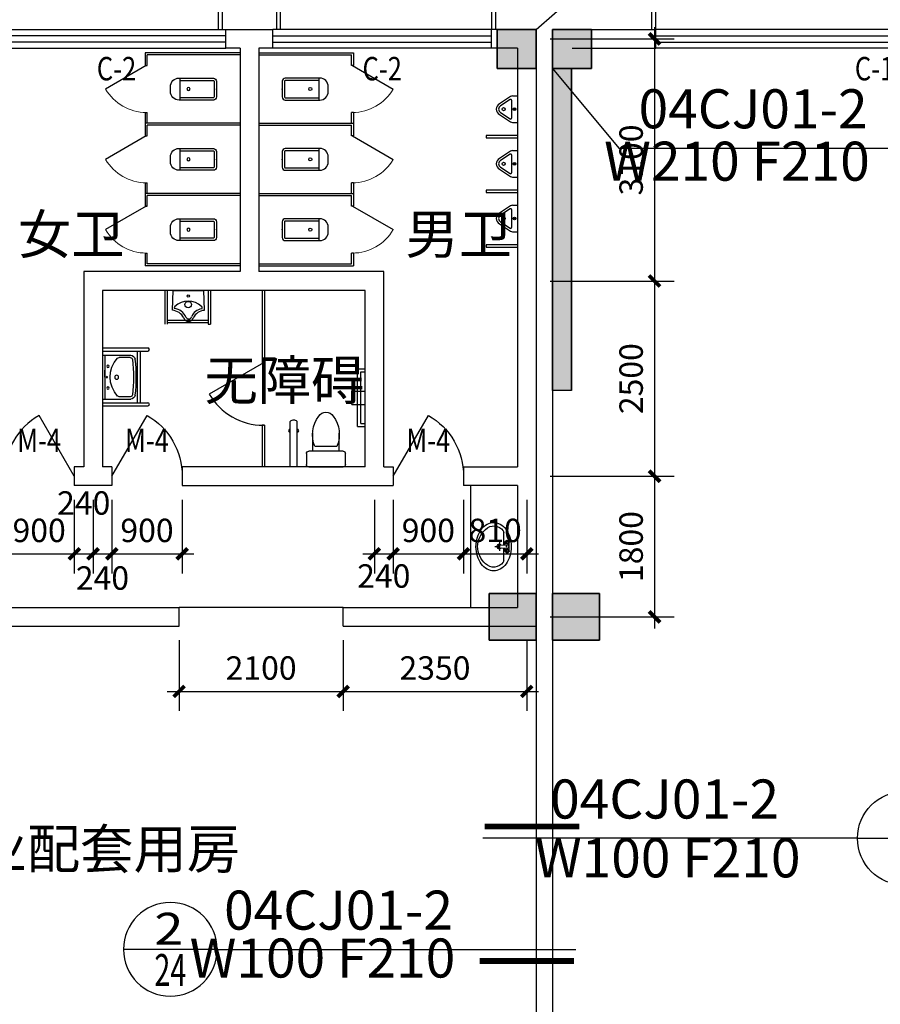
# Model space of a CAD drawing. Extents: x 1073267 to 3357714, y 298596 to 1101993.
# Drawn here: x 1544383 to 1555396, y 537230 to 549837 of the extents above; entities that cross this region are included whole.
import ezdxf
from ezdxf.enums import TextEntityAlignment as Align

# ---------------------------------------------------------------- set-up
doc = ezdxf.new("R2010")
doc.units = 0
doc.header["$MEASUREMENT"] = 0
doc.linetypes.add('7', pattern=[1.2, -0.3, 0.6, -0.3])
doc.layers.get('0').update_dxf_attribs({"linetype": 'CONTINUOUS'})
doc.layers.get('DEFPOINTS').update_dxf_attribs({"linetype": 'CONTINUOUS'})
for name, color, linetype in [('J-家具', 35, 'CONTINUOUS'), ('PUB_DIM', 3, 'CONTINUOUS'), ('PUB_TEXT', 7, 'CONTINUOUS'), ('WALL', 6, 'CONTINUOUS'), ('WINDOW', 135, 'CONTINUOUS'), ('WINDOW_TEXT', 7, 'CONTINUOUS'), ('X', 251, 'CONTINUOUS'), ('填充层', 8, 'CONTINUOUS'), ('柱虚线', 54, '7'), ('砼填充', 252, 'CONTINUOUS'), ('砼墙', 3, 'CONTINUOUS')]:
    doc.layers.add(name, color=color, linetype=linetype)
doc.layers.add('柱', color=2, linetype='CONTINUOUS', lineweight=35)
doc.styles.add('-GBCBIGGBENOR', font='GBENOR.shx', dxfattribs={"bigfont": 'GBCBIG.shx'})
doc.styles.add('_SIMPLEX', font='simplex.shx', dxfattribs={"width": 0.75})
doc.styles.add('COMP', font='COMPLEX.shx', dxfattribs={"bigfont": 'hztxt'})
doc.styles.add('DIM_FONT', font='SIMPLEX.shx', dxfattribs={"width": 0.8})
doc.styles.add('SIMPLEX', font='SIMPLEX.SHX')
doc.styles.get("Standard").update_dxf_attribs({"font": 'txt.shx'})
doc.dimstyles.new('DIMN', dxfattribs={"dimtxt": 300, "dimasz": 100, "dimexe": 250, "dimexo": 300, "dimgap": 0, "dimtad": 0, "dimdec": 0, "dimzin": 0, "dimdsep": 46, "dimtxsty": 'DIM_FONT', "dimblk": 'ARCHTICK', "dimcen": 0.09, "dimdle": 150, "dimclrt": 7, "dimadec": 0, "dimazin": 0, "dimtfac": 1, "dimtdec": 0, "dimtix": 1, "dimtmove": 2, "dimatfit": 3, "dimldrblk": 'ARCHTICK', "dimfxl": 1, "dimtvp": 1, "dimtolj": 1, "dimtzin": 0, "dimarcsym": 0})

# ---------------------------------------------------------------- blocks, each defined once
blk = doc.blocks.new('_E8')
for p, q in [((-204, -257), (-194, -2)), ((-194, -2), (196, -2)), ((206, -257), (196, -2))]:
    blk.add_line(p, q)
for centre, radius in [((-1, -74), 15), ((-3, -184), 41.7)]:
    blk.add_circle(centre, radius)
for centre, radius, start, end in [((-158, -223), 22.7, 134.5857, 206.4573), ((-198, -412), 179, 22.2984, 83.8043), ((-2, -389), 250, 46.6458, 133.3542), ((201, -407), 174, 100.5676, 157.7034), ((162, -222), 16.2, 297.1389, 62.8611), ((-218, -432), 176, 26.1838, 85.5792), ((1, -338), 63.3, 194.7447, 345.2553), ((4, -329), 38.6, 202.7778, 341.3609), ((215, -425), 168, 93.3348, 155.3309)]:
    blk.add_arc(centre, radius, start, end)
at = {"width": 0.8, "flags": 9}
for tag in ['XSIZE', 'YSIZE']:
    blk.add_attdef(tag, (0, 0), '', height=0.5, dxfattribs=at)
blk = doc.blocks.new('$TCHSYS$APDOOR2D')
blk.add_line((0.5, 0), (0, 0.866))
at = {"lineweight": 13}
blk.add_arc((0.5, 0), 1, 120, 180, dxfattribs=at)
blk = doc.blocks.new('$lvtry$00000200')
for p, q in [((-140, -40, 0), (-140, -480, 0)), ((-110, -40, 0), (-110, -470, 0)), ((100, 0, 0), (-100, 0, 0)), ((100, -30, 0), (-100, -30, 0)), ((110, -470, 0), (110, -40, 0)), ((140, -480, 0), (140, -40, 0)), ((140, -470, 0), (-140, -470, 0)), ((-30, -590, 0), (30, -590, 0))]:
    blk.add_line(p, q)
blk.add_circle((0, -359, 0), 20)
for centre, radius, start, end in [((-100, -40, 0), 40, 90, 180), ((-100, -40, 0), 10, 90, 180), ((100, -40, 0), 40, 0, 90), ((100, -40, 0), 10, 0, 90), ((-30, -480, 0), 110, 180, 270), ((30, -480, 0), 110, 270, 0)]:
    blk.add_arc(centre, radius, start, end)
blk.add_point((0, 0))
blk = doc.blocks.new('_E24TTP')
for p, q in [((-170, 200), (-170, 430)), ((170, 200), (170, 430)), ((-140, 260), (140, 260)), ((-250, 30), (-250, 170)), ((-220, 200), (220, 200)), ((250, 170), (250, 30)), ((220, 0), (-220, 0))]:
    blk.add_line(p, q)
for centre, radius, start, end in [((227, 413), 398, 143.3619, 202.5495), ((0, 590), 110, 33.4509, 146.5491), ((-227, 413), 398, 337.4505, 36.6381), ((-220, 170), 30, 90, 180), ((220, 170), 30, 0, 90), ((-220, 30), 30, 180, 270), ((220, 30), 30, 270, 0)]:
    blk.add_arc(centre, radius, start, end)
at = {"style": 'DIM_FONT', "width": 0.8, "flags": 9}
for tag in ['XSIZE', 'YSIZE']:
    blk.add_attdef(tag, (0, 0), '', height=0.5, dxfattribs=at)
blk = doc.blocks.new('_DBLK')
blk.add_line((-0.5, 0), (0, -0.866))
blk.add_arc((-0.5, 0), 1, 300, 0)
at = {"layer": 'WINDOW_TEXT', "style": 'SIMPLEX', "flags": 9}
blk.add_attdef('A', text='', height=1, dxfattribs=at).set_placement((0, 1.5), align=Align.MIDDLE)
blk = doc.blocks.new('831JA1TA')
for p, q in [((-280, 0), (280, 0)), ((-280, 0), (-280, -361)), ((280, 0), (280, -361)), ((-280, -29), (280, -29)), ((0, -29), (-90, -29)), ((-90, -29), (90, -29)), ((-251, -356), (-251, -214)), ((251, -356), (251, -215))]:
    blk.add_line(p, q)
for centre, radius in [((-139, -69), 15), ((0, -57), 8), ((139, -69), 15), ((1, -182), 24.9)]:
    blk.add_circle(centre, radius)
for centre, radius, start, end in [((0, -452), 354, 46.7581, 133.1543), ((-223, -214), 28, 133.1543, 180), ((223, -215), 28, 0, 46.7581), ((-224, -361), 56, 180, 263.481), ((-223, -356), 28, 180, 263.4984), ((223, -356), 28, 276.5122, 0), ((224, -361), 56, 276.519, 0), ((0, 1600), 2029, 263.481, 276.519), ((0, 1600), 1997, 263.4984, 276.5122)]:
    blk.add_arc(centre, radius, start, end)
at = {"width": 0.8, "flags": 9}
for tag in ['XSIZE', 'YSIZE']:
    blk.add_attdef(tag, (0, 0), '', height=0.5, dxfattribs=at)
blk = doc.blocks.new('$lvtry$00000219')
for p, q in [((-170, 0, 0), (170, 0, 0)), ((-170, -61, 0), (-170, 0, 0)), ((170, -61, 0), (170, 0, 0)), ((-162, -88, 0), (-69, -231, 0)), ((-124, -91, 0), (-43, -216, 0)), ((-116, -76, 0), (116, -76, 0)), ((43, -216, 0), (124, -91, 0)), ((69, -231, 0), (162, -88, 0))]:
    blk.add_line(p, q)
for centre, radius in [((0, -38, 0), 17.7), ((0, -177, 0), 20)]:
    blk.add_circle(centre, radius)
for centre, radius, start, end in [((-120, -61, 0), 50, 180, 213.0863), ((-116, -86, 0), 10, 90, 213.0863), ((116, -86, 0), 10, 326.9137, 90), ((120, -61, 0), 50, 326.9137, 0), ((0, -191, 0), 80, 210, 330), ((0, -191, 0), 50, 210, 330)]:
    blk.add_arc(centre, radius, start, end)
blk.add_point((0, -38, 0))
blk = doc.blocks.new('$lvtry$00000174')
for p, q in [((-179, -96, 0), (-17, -96, 0)), ((-52, -25, 0), (56, -25, 0)), ((-52, -78, 0), (-20, -78, 0)), ((-22, -44, 0), (-17, -142, 0)), ((21, -142, 0), (26, -44, 0)), ((21, -96, 0), (183, -96, 0)), ((24, -78, 0), (56, -78, 0)), ((-14, -152, 0), (-54, -152, 0)), ((2, -208, 0), (2, -161, 0)), ((58, -152, 0), (18, -152, 0))]:
    blk.add_line(p, q)
for centre, radius in [((-52, -52, 0), 19.4), ((-52, -52, 0), 12.6), ((56, -52, 0), 19.4), ((56, -52, 0), 12.6)]:
    blk.add_circle(centre, radius)
for centre, radius, start, end in [((-75, -265, 0), 246, 125.9862, 150.2994), ((-114, -224, 0), 148, 125.2171, 225.4044), ((-30, -327, 0), 323, 106.7409, 125.9862), ((-179, -131, 0), 35.1, 90, 125.2171), ((0, -426, 0), 426, 90, 106.7409), ((-52, -52, 0), 26.5, 90, 270), ((2, -62, 0), 29.9, 37.4402, 142.5598), ((0, -426, 0), 426, 73.2591, 90), ((56, -52, 0), 26.5, 270, 90), ((30, -327, 0), 323, 54.0138, 73.2591), ((183, -131, 0), 35.1, 54.7829, 90), ((118, -224, 0), 148, 314.5956, 54.7829), ((75, -265, 0), 246, 29.7006, 54.0138), ((-144, -225, 0), 166, 150.2994, 180), ((-144, -225, 0), 166, 180, 209.7006), ((2, -152, 0), 30.9, 129.8713, 50.1287), ((2, -142, 0), 19.1, 180, 0), ((2, -152, 0), 19.3, 163.9274, 16.0726), ((144, -225, 0), 166, 0, 29.7006), ((144, -225, 0), 166, 330.2994, 0), ((-75, -186, 0), 246, 209.7006, 234.0138), ((6, -130, 0), 300, 221.743, 269.243), ((-2, -130, 0), 300, 270.757, 318.257), ((75, -186, 0), 246, 305.9862, 330.2994), ((-30, -123, 0), 323, 234.0138, 253.2591), ((0, -25, 0), 426, 253.2591, 270), ((0, -25, 0), 426, 270, 286.7409), ((30, -123, 0), 323, 286.7409, 305.9862)]:
    blk.add_arc(centre, radius, start, end)
for p in [(2, -62, 0), (2, -152, 0)]:
    blk.add_point(p)
blk = doc.blocks.new('A$C14312D76')
at = {"layer": '填充层'}
blk.add_blockref('$lvtry$00000174', (310, 451), dxfattribs=at)
blk = doc.blocks.new('A$C628C0DBE')
at = {"layer": 'X', "xscale": -1, "rotation": 180}
blk.add_blockref('A$C14312D76', (0, 451, 7), dxfattribs=at)
blk = doc.blocks.new('_WBLK')
for p, q in [((-0.5, 0.5), (0.5, 0.5)), ((0.5, 0.1667), (-0.5, 0.1667)), ((0.5, -0.1667), (-0.5, -0.1667)), ((-0.5, -0.5), (0.5, -0.5))]:
    blk.add_line(p, q)
at = {"layer": 'WINDOW_TEXT', "style": 'SIMPLEX', "flags": 9}
blk.add_attdef('A', text='', height=1, dxfattribs=at).set_placement((0, 1.5), align=Align.MIDDLE)
blk = doc.blocks.new('_ARCHTICK')
at = {"const_width": 0.5}
blk.add_lwpolyline([(-0.7, -0.7), (0.7, 0.7)], dxfattribs=at)
blk = doc.blocks.new('*D151')
at = {"layer": 'DEFPOINTS', "color": 0, "transparency": 16777216}
for p in [(1550872, 549591), (1550872, 546491), (1552507, 546491)]:
    blk.add_point(p, dxfattribs=at)
at = {"layer": 'PUB_DIM', "color": 0, "lineweight": -2, "transparency": 16777216}
for p, q in [((1552507, 549741), (1552507, 546341)), ((1551172, 549591), (1552757, 549591)), ((1551172, 546491), (1552757, 546491))]:
    blk.add_line(p, q, dxfattribs=at)
at = {"layer": 'PUB_DIM', "color": 0, "lineweight": -2, "transparency": 16777216, "xscale": 100, "yscale": 100, "zscale": 100}
for p, rotation in [((1552507, 549591), 90), ((1552507, 546491), 270)]:
    blk.add_blockref('_ARCHTICK', p, dxfattribs=dict(at, rotation=rotation))
at = {"layer": 'PUB_DIM', "color": 7, "transparency": 16777216, "insert": (1552207, 548041), "char_height": 300, "attachment_point": 5, "rotation": 90, "style": 'DIM_FONT'}
blk.add_mtext('\\A1;3100', dxfattribs=at)
blk = doc.blocks.new('*D152')
at = {"layer": 'DEFPOINTS', "color": 0, "transparency": 16777216}
for p in [(1550872, 543991), (1550872, 542191), (1552507, 542191)]:
    blk.add_point(p, dxfattribs=at)
at = {"layer": 'PUB_DIM', "color": 0, "lineweight": -2, "transparency": 16777216}
for p, q in [((1552507, 544141), (1552507, 542041)), ((1551172, 543991), (1552757, 543991)), ((1551172, 542191), (1552757, 542191))]:
    blk.add_line(p, q, dxfattribs=at)
at = {"layer": 'PUB_DIM', "color": 0, "lineweight": -2, "transparency": 16777216, "xscale": 100, "yscale": 100, "zscale": 100}
for p, rotation in [((1552507, 543991), 90), ((1552507, 542191), 270)]:
    blk.add_blockref('_ARCHTICK', p, dxfattribs=dict(at, rotation=rotation))
at = {"layer": 'PUB_DIM', "color": 7, "transparency": 16777216, "insert": (1552207, 543091), "char_height": 300, "attachment_point": 5, "rotation": 90, "style": 'DIM_FONT'}
blk.add_mtext('\\A1;1800', dxfattribs=at)
blk = doc.blocks.new('*D153')
at = {"layer": 'DEFPOINTS', "color": 0, "transparency": 16777216}
for p in [(1550872, 546491), (1550872, 543991), (1552507, 543991)]:
    blk.add_point(p, dxfattribs=at)
at = {"layer": 'PUB_DIM', "color": 0, "lineweight": -2, "transparency": 16777216}
for p, q in [((1552507, 546641), (1552507, 543841)), ((1551172, 546491), (1552757, 546491)), ((1551172, 543991), (1552757, 543991))]:
    blk.add_line(p, q, dxfattribs=at)
at = {"layer": 'PUB_DIM', "color": 0, "lineweight": -2, "transparency": 16777216, "xscale": 100, "yscale": 100, "zscale": 100}
for p, rotation in [((1552507, 546491), 90), ((1552507, 543991), 270)]:
    blk.add_blockref('_ARCHTICK', p, dxfattribs=dict(at, rotation=rotation))
at = {"layer": 'PUB_DIM', "color": 7, "transparency": 16777216, "insert": (1552207, 545241), "char_height": 300, "attachment_point": 5, "rotation": 90, "style": 'DIM_FONT'}
blk.add_mtext('\\A1;2500', dxfattribs=at)
blk = doc.blocks.new('*D154')
at = {"layer": 'DEFPOINTS', "color": 0, "transparency": 16777216}
for p in [(1545322, 543991), (1545562, 543991), (1545562, 542998)]:
    blk.add_point(p, dxfattribs=at)
at = {"layer": 'PUB_DIM', "color": 0, "lineweight": -2, "transparency": 16777216}
for p, q in [((1545322, 543691), (1545322, 542748)), ((1545562, 543691), (1545562, 542748)), ((1545172, 542998), (1545712, 542998))]:
    blk.add_line(p, q, dxfattribs=at)
at = {"layer": 'PUB_DIM', "color": 0, "lineweight": -2, "transparency": 16777216, "xscale": 100, "yscale": 100, "zscale": 100, "rotation": 180}
blk.add_blockref('_ARCHTICK', (1545322, 542998), dxfattribs=at)
at = {"layer": 'PUB_DIM', "color": 0, "lineweight": -2, "transparency": 16777216, "xscale": 100, "yscale": 100, "zscale": 100}
blk.add_blockref('_ARCHTICK', (1545562, 542998), dxfattribs=at)
at = {"layer": 'PUB_DIM', "color": 7, "transparency": 16777216, "insert": (1545442, 542688), "char_height": 300, "attachment_point": 5, "style": 'DIM_FONT'}
blk.add_mtext('\\A1;240', dxfattribs=at)
blk = doc.blocks.new('*D155')
at = {"layer": 'DEFPOINTS', "color": 0, "transparency": 16777216}
for p in [(1548922, 543991), (1549162, 543991), (1549162, 542998)]:
    blk.add_point(p, dxfattribs=at)
at = {"layer": 'PUB_DIM', "color": 0, "lineweight": -2, "transparency": 16777216}
for p, q in [((1548922, 543691), (1548922, 542748)), ((1549162, 543691), (1549162, 542748)), ((1548772, 542998), (1549312, 542998))]:
    blk.add_line(p, q, dxfattribs=at)
at = {"layer": 'PUB_DIM', "color": 0, "lineweight": -2, "transparency": 16777216, "xscale": 100, "yscale": 100, "zscale": 100, "rotation": 180}
blk.add_blockref('_ARCHTICK', (1548922, 542998), dxfattribs=at)
at = {"layer": 'PUB_DIM', "color": 0, "lineweight": -2, "transparency": 16777216, "xscale": 100, "yscale": 100, "zscale": 100}
blk.add_blockref('_ARCHTICK', (1549162, 542998), dxfattribs=at)
at = {"layer": 'PUB_DIM', "color": 7, "transparency": 16777216, "insert": (1549042, 542714), "char_height": 300, "attachment_point": 5, "style": 'DIM_FONT'}
blk.add_mtext('\\A1;240', dxfattribs=at)
blk = doc.blocks.new('*D156')
at = {"layer": 'DEFPOINTS', "color": 0, "transparency": 16777216}
for p in [(1550062, 543991), (1550872, 543991), (1550872, 542998)]:
    blk.add_point(p, dxfattribs=at)
at = {"layer": 'PUB_DIM', "color": 0, "lineweight": -2, "transparency": 16777216}
for p, q in [((1550062, 543691), (1550062, 542748)), ((1550872, 543691), (1550872, 542748)), ((1549912, 542998), (1551022, 542998))]:
    blk.add_line(p, q, dxfattribs=at)
at = {"layer": 'PUB_DIM', "color": 0, "lineweight": -2, "transparency": 16777216, "xscale": 100, "yscale": 100, "zscale": 100, "rotation": 180}
blk.add_blockref('_ARCHTICK', (1550062, 542998), dxfattribs=at)
at = {"layer": 'PUB_DIM', "color": 0, "lineweight": -2, "transparency": 16777216, "xscale": 100, "yscale": 100, "zscale": 100}
blk.add_blockref('_ARCHTICK', (1550872, 542998), dxfattribs=at)
at = {"layer": 'PUB_DIM', "color": 7, "transparency": 16777216, "insert": (1550467, 543298), "char_height": 300, "attachment_point": 5, "style": 'DIM_FONT'}
blk.add_mtext('\\A1;810', dxfattribs=at)
blk = doc.blocks.new('*D157')
at = {"layer": 'DEFPOINTS', "color": 0, "transparency": 16777216}
for p in [(1549162, 543991), (1550062, 543991), (1550062, 542998)]:
    blk.add_point(p, dxfattribs=at)
at = {"layer": 'PUB_DIM', "color": 0, "lineweight": -2, "transparency": 16777216}
for p, q in [((1549162, 543691), (1549162, 542748)), ((1550062, 543691), (1550062, 542748)), ((1549012, 542998), (1550212, 542998))]:
    blk.add_line(p, q, dxfattribs=at)
at = {"layer": 'PUB_DIM', "color": 0, "lineweight": -2, "transparency": 16777216, "xscale": 100, "yscale": 100, "zscale": 100, "rotation": 180}
blk.add_blockref('_ARCHTICK', (1549162, 542998), dxfattribs=at)
at = {"layer": 'PUB_DIM', "color": 0, "lineweight": -2, "transparency": 16777216, "xscale": 100, "yscale": 100, "zscale": 100}
blk.add_blockref('_ARCHTICK', (1550062, 542998), dxfattribs=at)
at = {"layer": 'PUB_DIM', "color": 7, "transparency": 16777216, "insert": (1549612, 543298), "char_height": 300, "attachment_point": 5, "style": 'DIM_FONT'}
blk.add_mtext('\\A1;900', dxfattribs=at)
blk = doc.blocks.new('*D158')
at = {"layer": 'DEFPOINTS', "color": 0, "transparency": 16777216}
for p in [(1545562, 543991), (1546462, 543991), (1546462, 542998)]:
    blk.add_point(p, dxfattribs=at)
at = {"layer": 'PUB_DIM', "color": 0, "lineweight": -2, "transparency": 16777216}
for p, q in [((1545562, 543691), (1545562, 542748)), ((1546462, 543691), (1546462, 542748)), ((1545412, 542998), (1546612, 542998))]:
    blk.add_line(p, q, dxfattribs=at)
at = {"layer": 'PUB_DIM', "color": 0, "lineweight": -2, "transparency": 16777216, "xscale": 100, "yscale": 100, "zscale": 100, "rotation": 180}
blk.add_blockref('_ARCHTICK', (1545562, 542998), dxfattribs=at)
at = {"layer": 'PUB_DIM', "color": 0, "lineweight": -2, "transparency": 16777216, "xscale": 100, "yscale": 100, "zscale": 100}
blk.add_blockref('_ARCHTICK', (1546462, 542998), dxfattribs=at)
at = {"layer": 'PUB_DIM', "color": 7, "transparency": 16777216, "insert": (1546012, 543298), "char_height": 300, "attachment_point": 5, "style": 'DIM_FONT'}
blk.add_mtext('\\A1;900', dxfattribs=at)
blk = doc.blocks.new('*D159')
at = {"layer": 'DEFPOINTS', "color": 0, "transparency": 16777216}
for p in [(1545082, 543991), (1545322, 543991), (1545322, 542998)]:
    blk.add_point(p, dxfattribs=at)
at = {"layer": 'PUB_DIM', "color": 0, "lineweight": -2, "transparency": 16777216}
for p, q in [((1545082, 543691), (1545082, 542748)), ((1545322, 543691), (1545322, 542748)), ((1544932, 542998), (1545472, 542998))]:
    blk.add_line(p, q, dxfattribs=at)
at = {"layer": 'PUB_DIM', "color": 0, "lineweight": -2, "transparency": 16777216, "xscale": 100, "yscale": 100, "zscale": 100, "rotation": 180}
blk.add_blockref('_ARCHTICK', (1545082, 542998), dxfattribs=at)
at = {"layer": 'PUB_DIM', "color": 0, "lineweight": -2, "transparency": 16777216, "xscale": 100, "yscale": 100, "zscale": 100}
blk.add_blockref('_ARCHTICK', (1545322, 542998), dxfattribs=at)
at = {"layer": 'PUB_DIM', "color": 7, "transparency": 16777216, "insert": (1545202, 543649), "char_height": 300, "attachment_point": 5, "style": 'DIM_FONT'}
blk.add_mtext('\\A1;240', dxfattribs=at)
blk = doc.blocks.new('*D160')
at = {"layer": 'DEFPOINTS', "color": 0, "transparency": 16777216}
for p in [(1544182, 543991), (1545082, 543991), (1545082, 542998)]:
    blk.add_point(p, dxfattribs=at)
at = {"layer": 'PUB_DIM', "color": 0, "lineweight": -2, "transparency": 16777216}
for p, q in [((1544182, 543691), (1544182, 542748)), ((1545082, 543691), (1545082, 542748)), ((1544032, 542998), (1545232, 542998))]:
    blk.add_line(p, q, dxfattribs=at)
at = {"layer": 'PUB_DIM', "color": 0, "lineweight": -2, "transparency": 16777216, "xscale": 100, "yscale": 100, "zscale": 100, "rotation": 180}
blk.add_blockref('_ARCHTICK', (1544182, 542998), dxfattribs=at)
at = {"layer": 'PUB_DIM', "color": 0, "lineweight": -2, "transparency": 16777216, "xscale": 100, "yscale": 100, "zscale": 100}
blk.add_blockref('_ARCHTICK', (1545082, 542998), dxfattribs=at)
at = {"layer": 'PUB_DIM', "color": 7, "transparency": 16777216, "insert": (1544632, 543298), "char_height": 300, "attachment_point": 5, "style": 'DIM_FONT'}
blk.add_mtext('\\A1;900', dxfattribs=at)
blk = doc.blocks.new('*D161')
at = {"layer": 'DEFPOINTS', "color": 0, "transparency": 16777216}
for p in [(1548522, 542191), (1550872, 542191), (1550872, 541236)]:
    blk.add_point(p, dxfattribs=at)
at = {"layer": 'PUB_DIM', "color": 0, "lineweight": -2, "transparency": 16777216}
for p, q in [((1548522, 541891), (1548522, 540986)), ((1550872, 541891), (1550872, 540986)), ((1548372, 541236), (1551022, 541236))]:
    blk.add_line(p, q, dxfattribs=at)
at = {"layer": 'PUB_DIM', "color": 0, "lineweight": -2, "transparency": 16777216, "xscale": 100, "yscale": 100, "zscale": 100, "rotation": 180}
blk.add_blockref('_ARCHTICK', (1548522, 541236), dxfattribs=at)
at = {"layer": 'PUB_DIM', "color": 0, "lineweight": -2, "transparency": 16777216, "xscale": 100, "yscale": 100, "zscale": 100}
blk.add_blockref('_ARCHTICK', (1550872, 541236), dxfattribs=at)
at = {"layer": 'PUB_DIM', "color": 7, "transparency": 16777216, "insert": (1549697, 541536), "char_height": 300, "attachment_point": 5, "style": 'DIM_FONT'}
blk.add_mtext('\\A1;2350', dxfattribs=at)
blk = doc.blocks.new('*D162')
at = {"layer": 'DEFPOINTS', "color": 0, "transparency": 16777216}
for p in [(1546422, 542191), (1548522, 542191), (1548522, 541236)]:
    blk.add_point(p, dxfattribs=at)
at = {"layer": 'PUB_DIM', "color": 0, "lineweight": -2, "transparency": 16777216}
for p, q in [((1546422, 541891), (1546422, 540986)), ((1548522, 541891), (1548522, 540986)), ((1546272, 541236), (1548672, 541236))]:
    blk.add_line(p, q, dxfattribs=at)
at = {"layer": 'PUB_DIM', "color": 0, "lineweight": -2, "transparency": 16777216, "xscale": 100, "yscale": 100, "zscale": 100, "rotation": 180}
blk.add_blockref('_ARCHTICK', (1546422, 541236), dxfattribs=at)
at = {"layer": 'PUB_DIM', "color": 0, "lineweight": -2, "transparency": 16777216, "xscale": 100, "yscale": 100, "zscale": 100}
blk.add_blockref('_ARCHTICK', (1548522, 541236), dxfattribs=at)
at = {"layer": 'PUB_DIM', "color": 7, "transparency": 16777216, "insert": (1547472, 541536), "char_height": 300, "attachment_point": 5, "style": 'DIM_FONT'}
blk.add_mtext('\\A1;2100', dxfattribs=at)
blk = doc.blocks.new('_INDEX')
blk.add_line((-0.5, 0), (0.5, 0))
blk.add_circle((0, 0), 0.5)
at = {"style": 'COMP'}
for tag, width, p, p2 in [('1', 2.333333, (-0.17, 0.05), (0.17, 0.05)), ('-', 1.166667, (-0.17, -0.39), (0.17, -0.39))]:
    blk.add_attdef(tag, text='', height=0.34, dxfattribs=dict(at, width=width)).set_placement(p, p2, align=Align.FIT)
blk = doc.blocks.new('*D820')
at = {"layer": 'DEFPOINTS', "color": 0, "transparency": 16777216}
for p in [(1551202, 551138), (1550992, 549711), (1551202, 549711)]:
    blk.add_point(p, dxfattribs=at)
at = {"layer": 'PUB_DIM', "color": 0, "lineweight": -2, "transparency": 16777216}
for p, q in [((1550992, 550011), (1550992, 551388)), ((1551202, 550011), (1551202, 551388)), ((1550992, 551138), (1550892, 551138)), ((1550992, 551138), (1551202, 551138)), ((1551202, 551138), (1551302, 551138))]:
    blk.add_line(p, q, dxfattribs=at)
at = {"layer": 'PUB_DIM', "color": 0, "lineweight": -2, "transparency": 16777216, "xscale": 100, "yscale": 100, "zscale": 100}
blk.add_blockref('_ARCHTICK', (1550992, 551138), dxfattribs=at)
at = {"layer": 'PUB_DIM', "color": 0, "lineweight": -2, "transparency": 16777216, "xscale": 100, "yscale": 100, "zscale": 100, "rotation": 180}
blk.add_blockref('_ARCHTICK', (1551202, 551138), dxfattribs=at)
at = {"layer": 'PUB_DIM', "color": 7, "transparency": 16777216, "insert": (1551097, 551438), "char_height": 300, "attachment_point": 5, "style": 'DIM_FONT'}
blk.add_mtext('\\A1;210', dxfattribs=at)
blk = doc.blocks.new('A$C4C9E2A08')
at = {"layer": '砼填充'}
h = blk.add_hatch(color=252, dxfattribs=at)
h.paths.add_polyline_path([(89340, 14970), (89340, 14470), (89840, 14470), (89840, 14970)])
h.paths.add_polyline_path([(89840, 8220), (89240, 8220), (89240, 7620), (89840, 7620)])
h.paths.add_polyline_path([(89840, 900), (89840, 1500), (89240, 1500), (89240, 900)])
h.paths.add_polyline_path([(86070, 22240), (86070, 21740), (86570, 21740), (86570, 22240)])
h.paths.add_polyline_path([(86620, 15020), (86020, 15020), (86020, 14420), (86620, 14420)])
h.paths.add_polyline_path([(80420, 15020), (79820, 15020), (79820, 14420), (80420, 14420)])
h.paths.add_polyline_path([(80470, 8270), (79770, 8270), (79770, 7570), (80470, 7570)])
h.paths.add_polyline_path([(80420, 1400), (79820, 1400), (79820, 900), (80420, 900)])
h.paths.add_polyline_path([(72020, 22240), (71420, 22240), (71420, 21740), (72020, 21740)])
h.paths.add_polyline_path([(72070, 15070), (71370, 15070), (71370, 14370), (72070, 14370)])
h.paths.add_polyline_path([(72070, 8270), (71370, 8270), (71370, 7570), (72070, 7570)])
h.paths.add_polyline_path([(72020, 1400), (71420, 1400), (71420, 900), (72020, 900)])
h.paths.add_polyline_path([(62420, 22240), (61820, 22240), (61820, 21740), (62420, 21740)])
h.paths.add_polyline_path([(62470, 15070), (61770, 15070), (61770, 14370), (62470, 14370)])
h.paths.add_polyline_path([(62240, 8200), (61340, 8200), (61340, 7600), (62240, 7600)])
h.paths.add_polyline_path([(62240, 1400), (61640, 1400), (61640, 900), (62240, 900)])
h.paths.add_polyline_path([(54420, 21740), (54420, 22240), (53820, 22240), (53820, 21740), (54000, 21740)])
h.paths.add_polyline_path([(54470, 15070), (53770, 15070), (53770, 14370), (54470, 14370)])
h.paths.add_polyline_path([(53870, 7670), (54370, 7670), (54370, 8170), (53870, 8170), (53870, 8040)])
h.paths.add_polyline_path([(54420, 1400), (53820, 1400), (53820, 900), (54420, 900)])
h.paths.add_polyline_path([(46500, 21740), (46500, 22240), (46000, 22240), (46000, 21740)])
h.paths.add_polyline_path([(45790, 22240), (45290, 22240), (45290, 21740), (45790, 21740)])
h.paths.add_polyline_path([(46600, 15020), (46000, 15020), (46000, 14420), (46600, 14420)])
h.paths.add_polyline_path([(45790, 15020), (45190, 15020), (45190, 14420), (45790, 14420)])
h.paths.add_polyline_path([(46500, 8170), (46000, 8170), (46000, 7670), (46500, 7670)])
h.paths.add_polyline_path([(45290, 7670), (45790, 7670), (45790, 8170), (45290, 8170), (45290, 8040)])
h.paths.add_polyline_path([(46500, 1400), (46000, 1400), (46000, 900), (46500, 900)])
h.paths.add_polyline_path([(45790, 1400), (45290, 1400), (45290, 900), (45790, 900)])
h.paths.add_polyline_path([(38420, 15020), (37820, 15020), (37820, 14420), (38420, 14420)])
h.paths.add_polyline_path([(38370, 8170), (37870, 8170), (37870, 7670), (38370, 7670), (38370, 8040)])
h.paths.add_polyline_path([(38420, 1400), (37820, 1400), (37820, 900), (38420, 900)])
h.paths.add_polyline_path([(31670, 22240), (31670, 21740), (32170, 21740), (32170, 22240)])
h.paths.add_polyline_path([(32220, 15020), (31620, 15020), (31620, 14420), (32220, 14420)])
h.paths.add_polyline_path([(32320, 8170), (31520, 8170), (31520, 7670), (32320, 7670)])
h.paths.add_polyline_path([(32220, 1400), (31620, 1400), (31620, 900), (32220, 900)])
h.paths.add_polyline_path([(28270, 14970), (28270, 14470), (28770, 14470), (28770, 14970)])
h.paths.add_polyline_path([(28770, 8170), (28270, 8170), (28270, 7670), (28770, 7670)])
h.paths.add_polyline_path([(28820, 1400), (28220, 1400), (28220, 900), (28820, 900)])
h.paths.add_polyline_path([(22420, 22240), (21820, 22240), (21820, 21740), (22420, 21740)])
h.paths.add_polyline_path([(22570, 17800), (21670, 17800), (21670, 17200), (22570, 17200)])
h.paths.add_polyline_path([(22570, 8200), (21670, 8200), (21670, 7600), (22570, 7600)])
h.paths.add_polyline_path([(22420, 1400), (21820, 1400), (21820, 900), (22420, 900)])
h.paths.add_polyline_path([(14420, 22240), (13820, 22240), (13820, 21740), (14420, 21740)])
h.paths.add_polyline_path([(14570, 17800), (13670, 17800), (13670, 17200), (14570, 17200)])
h.paths.add_polyline_path([(14570, 8200), (13670, 8200), (13670, 7600), (14570, 7600)])
h.paths.add_polyline_path([(14420, 1400), (13820, 1400), (13820, 900), (14420, 900)])
h.paths.add_polyline_path([(9745, 9070), (9295, 9070), (9295, 7670), (9745, 7670)])
h.paths.add_polyline_path([(9745, 1400), (9295, 1400), (9295, 0), (9745, 0)])
h.paths.add_polyline_path([(6420, 22240), (5820, 22240), (5820, 21740), (6420, 21740)])
h.paths.add_polyline_path([(6520, 17770), (5720, 17770), (5720, 17270), (6520, 17270)])
h.paths.add_polyline_path([(6520, 9070), (5720, 9070), (5720, 8570), (6520, 8570)])
h.paths.add_polyline_path([(6520, 500), (5720, 500), (5720, 0), (6520, 0)])
h.paths.add_polyline_path([(0, 17270), (500, 17270), (500, 17770), (0, 17770)])
h.paths.add_polyline_path([(800, 9070), (0, 9070), (0, 8570), (800, 8570)])
h = blk.add_hatch(color=252, dxfattribs=at)
h.paths.add_polyline_path([(54000, 17620), (54240, 17620), (54240, 21740), (54000, 21740)])
h.paths.add_polyline_path([(46240, 21740), (46000, 21740), (46000, 17620), (46240, 17620)])
h.paths.add_polyline_path([(38370, 8040), (38370, 7800), (40280, 7800), (40280, 8040)])
h.paths.add_polyline_path([(45290, 7800), (45290, 8040), (43570, 8040), (43570, 7800)])
h.paths.add_polyline_path([(48280, 7800), (48280, 8040), (46500, 8040), (46500, 7800)])
h.paths.add_polyline_path([(53870, 8040), (51960, 8040), (51960, 7800), (53870, 7800)])
at = {"layer": '柱'}
for p, q in [((45790, 22240), (45290, 22240)), ((45290, 22240), (45290, 21740)), ((45790, 21740), (45790, 22240)), ((46500, 22240), (46000, 22240)), ((46000, 22240), (46000, 21740)), ((46500, 21740), (46500, 22240)), ((45290, 21740), (45790, 21740)), ((46000, 21740), (46500, 21740)), ((45790, 15020), (45190, 15020)), ((45190, 15020), (45190, 14420)), ((45790, 14420), (45790, 15020)), ((46600, 15020), (46000, 15020)), ((46000, 15020), (46000, 14420)), ((46600, 14420), (46600, 15020)), ((45190, 14420), (45790, 14420)), ((46000, 14420), (46600, 14420))]:
    blk.add_line(p, q, dxfattribs=at)
at = {"layer": '柱', "ltscale": 1}
for p, q in [((45790, 22240), (45290, 22240)), ((45290, 22240), (45290, 21740)), ((45790, 21740), (45790, 22240)), ((46500, 22240), (46000, 22240)), ((46000, 22240), (46000, 21740)), ((46500, 21740), (46500, 22240)), ((45290, 21740), (45790, 21740)), ((46240, 21740), (46500, 21740)), ((45790, 15020), (45190, 15020)), ((45190, 15020), (45190, 14420)), ((45790, 14420), (45790, 15020)), ((46600, 15020), (46000, 15020)), ((46000, 15020), (46000, 14420)), ((46600, 14420), (46600, 15020)), ((45190, 14420), (45790, 14420)), ((46000, 14420), (46600, 14420))]:
    blk.add_line(p, q, dxfattribs=at)
at = {"layer": '柱虚线', "ltscale": 1}
blk.add_line((46000, 21740), (46240, 21740), dxfattribs=at)
at = {"layer": '砼墙', "ltscale": 1}
for p, q in [((46000, 17620), (46000, 21740)), ((46240, 17620), (46240, 21740)), ((46240, 17620), (46000, 17620))]:
    blk.add_line(p, q, dxfattribs=at)
at = {"layer": '砼墙'}
for p, q in [((46000, 17620), (46000, 21740)), ((46000, 21740), (46240, 21740)), ((46240, 21740), (46240, 17620)), ((46240, 17620), (46000, 17620))]:
    blk.add_line(p, q, dxfattribs=at)

msp = doc.modelspace()

# ---------------------------------------------------------------- linework, layer by layer
at = {"layer": 'J-家具'}
for points in [[(1550422.1, 550261.4), (1550422.1, 549711.4)], [(1552522.1, 549711.4), (1552522.1, 550261.4), (1550422.1, 550261.4)], [(1550472.1, 550211.4), (1550472.1, 549711.4)], [(1552472.1, 549711.4), (1552472.1, 550211.4), (1550472.1, 550211.4)], [(1547722.1, 549711.4), (1547722.1, 550061.4), (1546922.1, 550061.4), (1546922.1, 549711.4)], [(1547672.1, 549711.4), (1547672.1, 550011.4), (1546972.1, 550011.4), (1546972.1, 549711.4)]]:
    msp.add_lwpolyline(points, dxfattribs=at)
at = {"layer": 'PUB_DIM'}
for p, q in [((1550992.1, 549711.4), (1552950.2, 551437.4)), ((1551202.1, 549211.4), (1552048.6, 548194.2)), ((1552048.6, 548194.2), (1556783.2, 548194.2)), ((1555104, 539356.2), (1550310.4, 539356.2)), ((1546910.5, 537933.4), (1551501.1, 537933.4))]:
    msp.add_line(p, q, dxfattribs=at)
at = {"layer": 'PUB_DIM', "const_width": 75}
for points in [[(1550334.4, 539506.2), (1551544.5, 539506.2)], [(1551477.2, 537783.4), (1550267, 537783.4)]]:
    msp.add_lwpolyline(points, dxfattribs=at)
at = {"layer": 'WALL'}
for p, q in [((1547022.1, 549471.4), (1547022.1, 549711.4)), ((1547022.1, 549711.4), (1547622.1, 549711.4)), ((1547622.1, 549471.4), (1547622.1, 549711.4)), ((1550422.1, 549471.4), (1550422.1, 549711.4)), ((1550992.1, 549711.4), (1550422.1, 549711.4)), ((1550992.1, 549711.4), (1550992.1, 542071.4)), ((1551452.1, 549711.4), (1552522.1, 549711.4)), ((1552522.1, 549471.4), (1552522.1, 549711.4)), ((1547202.1, 549471.4), (1547022.1, 549471.4)), ((1547202.1, 549471.4), (1547202.1, 546611.4)), ((1547442.1, 549471.4), (1547442.1, 546611.4)), ((1547622.1, 549471.4), (1547442.1, 549471.4)), ((1550752.1, 549471.4), (1550422.1, 549471.4)), ((1550752.1, 549471.4), (1550752.1, 544111.4)), ((1551452.1, 549471.4), (1552522.1, 549471.4)), ((1547202.1, 546611.4), (1545202.1, 546611.4)), ((1545202.1, 546611.4), (1545202.1, 544111.4)), ((1549042.1, 546611.4), (1547442.1, 546611.4)), ((1549042.1, 544111.4), (1549042.1, 546611.4)), ((1548802.1, 546371.4), (1545442.1, 546371.4)), ((1545442.1, 546371.4), (1545442.1, 544111.4)), ((1548802.1, 544111.4), (1548802.1, 546371.4)), ((1545202.1, 544111.4), (1545082.1, 544111.4)), ((1545082.1, 544111.4), (1545082.1, 543871.4)), ((1545562.1, 544111.4), (1545442.1, 544111.4)), ((1545562.1, 544111.4), (1545562.1, 543871.4)), ((1546462.1, 544111.4), (1546462.1, 543871.4)), ((1548802.1, 544111.4), (1546462.1, 544111.4)), ((1549042.1, 544111.4), (1549162.1, 544111.4)), ((1549162.1, 544111.4), (1549162.1, 543871.4)), ((1550062.1, 544111.4), (1550062.1, 543871.4)), ((1550062.1, 544111.4), (1550752.1, 544111.4)), ((1545562.1, 543871.4), (1545082.1, 543871.4)), ((1546462.1, 543871.4), (1549162.1, 543871.4)), ((1550752.1, 543871.4), (1550062.1, 543871.4)), ((1550752.1, 543871.4), (1550752.1, 542311.4)), ((1543442.1, 542311.4), (1546422.1, 542311.4)), ((1546422.1, 542071.4), (1546422.1, 542311.4)), ((1548522.1, 542311.4), (1550752.1, 542311.4)), ((1548522.1, 542071.4), (1548522.1, 542311.4)), ((1543442.1, 542071.4), (1546422.1, 542071.4)), ((1548522.1, 542071.4), (1550992.1, 542071.4))]:
    msp.add_line(p, q, dxfattribs=at)
at = {"layer": 'X'}
for p, q in [((1551202.1, 549471.4), (1551202.1, 535719.7, 0)), ((1547202.1, 549411.4), (1545989.6, 549411.4)), ((1545989.6, 549411.4), (1545989.6, 549248.9)), ((1547202.1, 549386.4), (1546014.6, 549386.4)), ((1546014.6, 549248.9), (1546014.6, 549386.4)), ((1547442.1, 549411.4), (1548654.6, 549411.4)), ((1547442.1, 549386.4), (1548629.6, 549386.4)), ((1548629.6, 549248.9), (1548629.6, 549386.4)), ((1548654.6, 549411.4), (1548654.6, 549248.9)), ((1545989.6, 549248.9), (1546014.6, 549248.9)), ((1545989.6, 549248.9), (1546014.6, 549248.9)), ((1548654.6, 549248.9), (1548629.6, 549248.9)), ((1548654.6, 549248.9), (1548629.6, 549248.9)), ((1545989.6, 548648.9), (1545989.6, 548498.9)), ((1545989.6, 548648.9), (1546014.6, 548648.9)), ((1545989.6, 548648.9), (1546014.6, 548648.9)), ((1546014.6, 548511.4), (1546014.6, 548648.9)), ((1548629.6, 548511.4), (1548629.6, 548648.9)), ((1548654.6, 548648.9), (1548629.6, 548648.9)), ((1548654.6, 548648.9), (1548629.6, 548648.9)), ((1548654.6, 548648.9), (1548654.6, 548498.9)), ((1547202.1, 548511.4), (1545989.6, 548511.4)), ((1545989.6, 548511.4), (1545989.6, 548348.9)), ((1547202.1, 548486.4), (1546014.6, 548486.4)), ((1546014.6, 548348.9), (1546014.6, 548486.4)), ((1547442.1, 548511.4), (1548654.6, 548511.4)), ((1547442.1, 548486.4), (1548629.6, 548486.4)), ((1548629.6, 548348.9), (1548629.6, 548486.4)), ((1548654.6, 548511.4), (1548654.6, 548348.9)), ((1545989.6, 548348.9), (1546014.6, 548348.9)), ((1545989.6, 548348.9), (1546014.6, 548348.9)), ((1548654.6, 548348.9), (1548629.6, 548348.9)), ((1548654.6, 548348.9), (1548629.6, 548348.9)), ((1545989.6, 547748.9), (1545989.6, 547598.9)), ((1545989.6, 547748.9), (1546014.6, 547748.9)), ((1545989.6, 547748.9), (1546014.6, 547748.9)), ((1546014.6, 547611.4), (1546014.6, 547748.9)), ((1548629.6, 547611.4), (1548629.6, 547748.9)), ((1548654.6, 547748.9), (1548629.6, 547748.9)), ((1548654.6, 547748.9), (1548629.6, 547748.9)), ((1548654.6, 547748.9), (1548654.6, 547598.9)), ((1547202.1, 547611.4), (1545989.6, 547611.4)), ((1545989.6, 547611.4), (1545989.6, 547448.9)), ((1547202.1, 547586.4), (1546014.6, 547586.4)), ((1546014.6, 547448.9), (1546014.6, 547586.4)), ((1547442.1, 547611.4), (1548654.6, 547611.4)), ((1547442.1, 547586.4), (1548629.6, 547586.4)), ((1548629.6, 547448.9), (1548629.6, 547586.4)), ((1548654.6, 547611.4), (1548654.6, 547448.9)), ((1545989.6, 547448.9), (1546014.6, 547448.9)), ((1545989.6, 547448.9), (1546014.6, 547448.9)), ((1548654.6, 547448.9), (1548629.6, 547448.9)), ((1548654.6, 547448.9), (1548629.6, 547448.9)), ((1545989.6, 546848.9), (1545989.6, 546686.4)), ((1545989.6, 546848.9), (1546014.6, 546848.9)), ((1545989.6, 546848.9), (1546014.6, 546848.9)), ((1546014.6, 546711.4), (1546014.6, 546848.9)), ((1548629.6, 546711.4), (1548629.6, 546848.9)), ((1548654.6, 546848.9), (1548629.6, 546848.9)), ((1548654.6, 546848.9), (1548629.6, 546848.9)), ((1548654.6, 546848.9), (1548654.6, 546686.4)), ((1547202.1, 546686.4), (1545989.6, 546686.4)), ((1547202.1, 546711.4), (1546014.6, 546711.4)), ((1547442.1, 546711.4), (1548629.6, 546711.4)), ((1547442.1, 546686.4), (1548654.6, 546686.4)), ((1546241.2, 546372.9), (1546241.2, 545939.3)), ((1546271.2, 546372.9), (1546271.2, 545939.3)), ((1546794.7, 546372.9), (1546794.7, 545939.3)), ((1546824.7, 546372.9), (1546824.7, 545939.3)), ((1547487.1, 546371.4), (1547487.1, 545443.3)), ((1547517.1, 546371.4), (1547517.1, 545443.3)), ((1546794.7, 545984.1), (1546271.2, 545984.1)), ((1546794.7, 545954.1), (1546271.2, 545954.1)), ((1546794.7, 545939.3), (1546824.7, 545939.3)), ((1545442.1, 545634.8), (1546022.1, 545634.8)), ((1545442.1, 545594.8), (1546022.1, 545594.8)), ((1545884.6, 545594.8), (1545884.6, 544931.4)), ((1545924.6, 545594.8), (1545924.6, 544931.4)), ((1547517.1, 545443.3), (1547487.1, 545443.3)), ((1548707.1, 544626.5), (1548707.1, 545366.5)), ((1548707.1, 545366.5), (1548802.1, 545366.5)), ((1548747.1, 544666.5), (1548747.1, 545326.5)), ((1548747.1, 545326.5), (1548802.1, 545326.5)), ((1548632.1, 544911.5), (1548632.1, 545081.5)), ((1548632.1, 545081.5), (1548802.1, 545081.5)), ((1545442.1, 544931.4), (1546022.1, 544931.4)), ((1548632.1, 544911.5), (1548802.1, 544911.5)), ((1545442.1, 544891.4), (1546022.1, 544891.4)), ((1547844.1, 544111.4), (1547844.1, 544691.4)), ((1547934.1, 544111.4), (1547934.1, 544691.4)), ((1548747.1, 544666.5), (1548802.1, 544666.5)), ((1547487.1, 544643.3), (1547487.1, 544111.4)), ((1547517.1, 544643.3), (1547487.1, 544643.3)), ((1547517.1, 544643.3), (1547517.1, 544111.4)), ((1548707.1, 544626.5), (1548802.1, 544626.5)), ((1550152.1, 543871.4), (1550152.1, 542311.4)), ((1548522.1, 542311.4), (1546422.1, 542311.4)), ((1550992.1, 542071.4), (1550992.1, 535719.7))]:
    msp.add_line(p, q, dxfattribs=at)
for points in [[(1550752.1, 548356.4), (1550352.1, 548356.4), (1550352.1, 548326.4), (1550752.1, 548326.4)], [(1550752.1, 547656.4), (1550352.1, 547656.4), (1550352.1, 547626.4), (1550752.1, 547626.4)], [(1550752.1, 546956.4), (1550352.1, 546956.4), (1550352.1, 546926.4), (1550752.1, 546926.4)]]:
    msp.add_lwpolyline(points, dxfattribs=at)
for centre, radius, start, end in [((1546022.1, 545614.8), 20, 270, 90), ((1546022.1, 544911.4), 20, 270, 90), ((1547889.1, 544650.7), 60.6, 42.07502, 137.92498), ((1547844.1, 544573.9), 20, 90, 180), ((1547844.1, 544573.9), 20, 180, 270), ((1547934.1, 544573.9), 20, 360, 90), ((1547934.1, 544573.9), 20, 270, 360)]:
    msp.add_arc(centre, radius, start, end, dxfattribs=at)

# ---------------------------------------------------------------- block references
msp.add_blockref('A$C4C9E2A08', (1505202.1, 527471.4))
at = {"layer": 'PUB_DIM'}
ref = msp.add_blockref('_INDEX', (1555704, 539356.2), dxfattribs=dict(at, xscale=1200, yscale=1200, zscale=1200))
ref.add_attrib('1', '1a-1', dxfattribs={"layer": 'PUB_TEXT', "height": 408, "style": 'COMP', "width": 0.274286}).set_placement((1555536.3, 539416.2), (1555909.3, 539416.2), align=Align.FIT)
ref.add_attrib('-', '10', dxfattribs={"layer": 'PUB_TEXT', "height": 408, "style": 'COMP', "width": 0.724138}).set_placement((1555500, 538888.2), (1555908, 538888.2), align=Align.FIT)
ref = msp.add_blockref('_INDEX', (1546310.5, 537933.4), dxfattribs=dict(at, xscale=-1200, yscale=1200, zscale=1200))
ref.add_attrib('1', '2', dxfattribs={"layer": 'PUB_TEXT', "height": 408, "style": 'COMP', "width": 1.371429}).set_placement((1546105.2, 537993.4), (1546478.3, 537993.4), align=Align.FIT)
ref.add_attrib('-', '24', dxfattribs={"layer": 'PUB_TEXT', "height": 408, "style": 'COMP', "width": 0.583333}).set_placement((1546106.5, 537465.4), (1546514.5, 537465.4), align=Align.FIT)
at = {"layer": 'WINDOW'}
ref = msp.add_blockref('_WBLK', (1545622.1, 549591.4), dxfattribs=dict(at, xscale=-2799.999999999884, yscale=240, zscale=2799.999999999883, rotation=180))
ref.add_attrib('A', 'C-2', dxfattribs={"layer": 'WINDOW_TEXT', "height": 300, "style": '_SIMPLEX', "width": 0.8, "flags": 8}).set_placement((1545622.1, 549171.4), align=Align.MIDDLE)
ref = msp.add_blockref('_WBLK', (1549022.1, 549591.4), dxfattribs=dict(at, xscale=2799.999999999884, yscale=240, zscale=2799.999999999884, rotation=180))
ref.add_attrib('A', 'C-2', dxfattribs={"layer": 'WINDOW_TEXT', "height": 300, "style": '_SIMPLEX', "width": 0.8, "flags": 8}).set_placement((1549022.1, 549171.4), align=Align.MIDDLE)
ref = msp.add_blockref('_WBLK', (1555322.1, 549591.4), dxfattribs=dict(at, xscale=5600, yscale=239.9999999998253, zscale=5600, rotation=180))
ref.add_attrib('A', 'C-1', dxfattribs={"layer": 'WINDOW_TEXT', "height": 300, "style": '_SIMPLEX', "width": 0.8, "flags": 8}).set_placement((1555322.1, 549171.4), align=Align.MIDDLE)
ref = msp.add_blockref('_DBLK', (1544632.1, 543991.4), dxfattribs=dict(at, xscale=900, yscale=900, zscale=900, rotation=180))
ref.add_attrib('A', 'M-4', dxfattribs={"layer": 'WINDOW_TEXT', "height": 300, "style": '_SIMPLEX', "width": 0.8, "flags": 8}).set_placement((1544632.1, 544411.4), align=Align.MIDDLE)
ref = msp.add_blockref('_DBLK', (1546012.1, 543991.4), dxfattribs=dict(at, xscale=-900, yscale=900, zscale=900, rotation=180))
ref.add_attrib('A', 'M-4', dxfattribs={"layer": 'WINDOW_TEXT', "height": 300, "style": '_SIMPLEX', "width": 0.8, "flags": 8}).set_placement((1546012.1, 544411.4), align=Align.MIDDLE)
ref = msp.add_blockref('_DBLK', (1549612.1, 543991.4), dxfattribs=dict(at, xscale=-900, yscale=900, zscale=900, rotation=180))
ref.add_attrib('A', 'M-4', dxfattribs={"layer": 'WINDOW_TEXT', "height": 300, "style": '_SIMPLEX', "width": 0.8, "flags": 8}).set_placement((1549612.1, 544411.4), align=Align.MIDDLE)
at = {"layer": 'X'}
for name, p, xscale, yscale, zscale, rotation in [('$TCHSYS$APDOOR2D', (1546002.1, 548948.9), 600, 600, 25, 90), ('$TCHSYS$APDOOR2D', (1548642.1, 548948.9), -600, 600, 25, 270), ('$TCHSYS$APDOOR2D', (1546002.1, 548048.9), 600, 600, 25, 90), ('$TCHSYS$APDOOR2D', (1548642.1, 548048.9), -600, 600, 25, 270), ('$TCHSYS$APDOOR2D', (1546002.1, 547148.9), 600, 600, 25, 90), ('$TCHSYS$APDOOR2D', (1548642.1, 547148.9), -600, 600, 25, 270), ('_DBLK', (1547502.1, 545043.3), 800, 800, 800, 270)]:
    msp.add_blockref(name, p, dxfattribs=dict(at, xscale=xscale, yscale=yscale, zscale=zscale, rotation=rotation))
at = {"layer": 'X', "yscale": -0.9999999999999998, "rotation": 90}
for p in [(1546902.1, 548948.9), (1546902.1, 548048.9), (1546902.1, 547148.9)]:
    msp.add_blockref('$lvtry$00000200', p, dxfattribs=at)
at = {"layer": 'X', "xscale": -1, "yscale": -1}
for name, p, rotation in [('$lvtry$00000200', (1547742.1, 548948.9), 270), ('$lvtry$00000219', (1550752.1, 548691.4, 0), 90), ('$lvtry$00000200', (1547742.1, 548048.9), 270), ('$lvtry$00000219', (1550752.1, 547991.4, 0), 90), ('$lvtry$00000219', (1550752.1, 547291.4, 0), 90), ('$lvtry$00000200', (1547742.1, 547148.9), 270)]:
    msp.add_blockref(name, p, dxfattribs=dict(at, rotation=rotation))
at = {"layer": 'X'}
msp.add_blockref('_E8', (1546541.6, 546372.9), dxfattribs=at)
at = {"layer": 'X', "xscale": -1, "rotation": 90}
msp.add_blockref('831JA1TA', (1545442.1, 545259.9), dxfattribs=at)
at = {"layer": 'X', "xscale": -1}
msp.add_blockref('_E24TTP', (1548302.1, 544111.4), dxfattribs=at)
at = {"layer": 'X', "rotation": 90}
msp.add_blockref('A$C628C0DBE', (1550673, 542779.1, -6.9), dxfattribs=at)

# ---------------------------------------------------------------- texts
at = {"layer": 'PUB_TEXT', "style": '-GBCBIGGBENOR'}
for s, p in [('04CJ01-2', (1555232.6, 548290.2)), ('W210 F210', (1555261.2, 547619.3)), ('04CJ01-2', (1554100.7, 539452.2)), ('W100 F210', (1554374.9, 538698.8)), ('04CJ01-2', (1549928.4, 538029.4)), ('W100 F210', (1549957, 537416.2))]:
    msp.add_text(s, height=500, dxfattribs=at).set_placement(p, align=Align.BOTTOM_RIGHT)
for s, p in [('女卫', (1544359.2, 546840.8)), ('男卫', (1549319.2, 546840.8)), ('无障碍', (1546746.8, 544970.1)), ('商业配套用房', (1543111, 538970.7))]:
    msp.add_text(s, height=500, dxfattribs=at).set_placement(p)

# ---------------------------------------------------------------- dimensions: what is measured, and where the dimension line sits
at = {"layer": 'PUB_DIM'}
for base, p1, p2, picture, middle in [((1551202.1, 551138.3), (1550992.1, 549711.4), (1551202.1, 549711.4), '*D820', (1551097.1, 551438.3)), ((1545082.1, 542997.9), (1544182.1, 543991.4), (1545082.1, 543991.4), '*D160', (1544632.1, 543297.9)), ((1546462.1, 542997.9), (1545562.1, 543991.4), (1546462.1, 543991.4), '*D158', (1546012.1, 543297.9)), ((1550062.1, 542997.9), (1549162.1, 543991.4), (1550062.1, 543991.4), '*D157', (1549612.1, 543297.9)), ((1550872.1, 542997.9), (1550062.1, 543991.4), (1550872.1, 543991.4), '*D156', (1550467.1, 543297.9)), ((1548522.1, 541235.8), (1546422.1, 542191.4), (1548522.1, 542191.4), '*D162', (1547472.1, 541535.8)), ((1550872.1, 541235.8), (1548522.1, 542191.4), (1550872.1, 542191.4), '*D161', (1549697.1, 541535.8))]:
    dim = msp.add_linear_dim(base=base, p1=p1, p2=p2, dimstyle='DIMN', dxfattribs=at)
    dim.commit()
    dim.dimension.update_dxf_attribs({"geometry": picture, "text_midpoint": middle})
for base, p1, p2, picture, middle in [((1552507, 546491.4), (1550872.1, 549591.4), (1550872.1, 546491.4), '*D151', (1552207, 548041.4)), ((1552507, 543991.4), (1550872.1, 546491.4), (1550872.1, 543991.4), '*D153', (1552207, 545241.4)), ((1552507, 542191.4), (1550872.1, 543991.4), (1550872.1, 542191.4), '*D152', (1552207, 543091.4))]:
    dim = msp.add_linear_dim(base=base, p1=p1, p2=p2, angle=270, dimstyle='DIMN', dxfattribs=at)
    dim.commit()
    dim.dimension.update_dxf_attribs({"geometry": picture, "text_midpoint": middle})
for base, p1, p2, picture, middle in [((1545322.1, 542997.9), (1545082.1, 543991.4), (1545322.1, 543991.4), '*D159', (1545202.1, 543648.6)), ((1545562.1, 542997.9), (1545322.1, 543991.4), (1545562.1, 543991.4), '*D154', (1545442.1, 542687.6)), ((1549162.1, 542997.9), (1548922.1, 543991.4), (1549162.1, 543991.4), '*D155', (1549042.1, 542714.4))]:
    dim = msp.add_linear_dim(base=base, p1=p1, p2=p2, dimstyle='DIMN', dxfattribs=at)
    dim.commit()
    dim.dimension.update_dxf_attribs({"geometry": picture, "text_midpoint": middle, "dimtype": 160})

doc.saveas('drawing.dxf')
